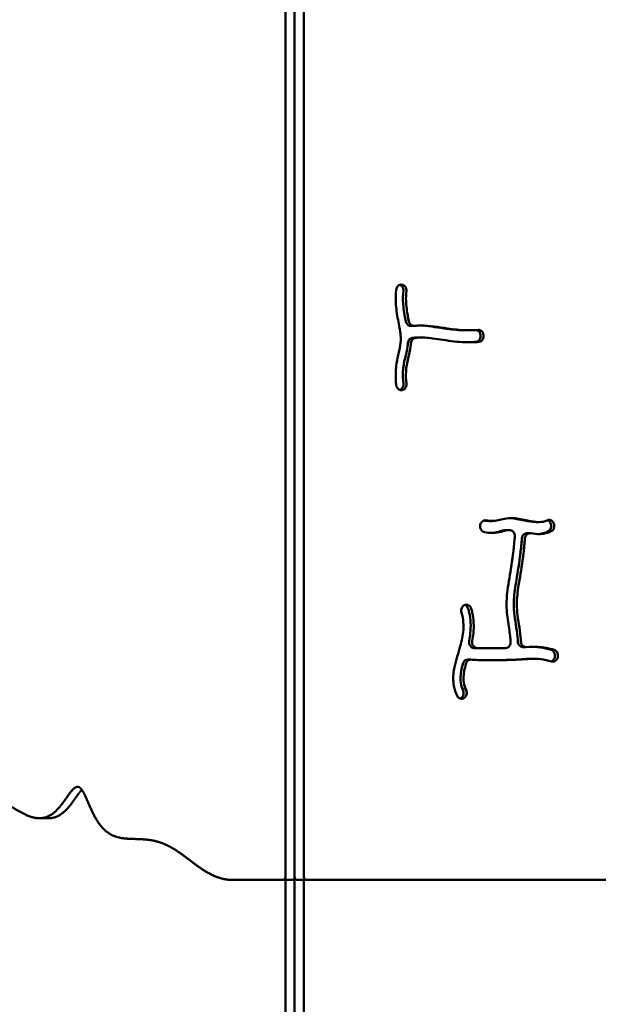
# Model space of a CAD drawing. Units: millimetres. Extents: x -3245 to 15832, y 13480 to 29393.
# Drawn here: x 6299 to 6690, y 24495 to 25161 of the extents above; entities that cross this region are included whole.
import ezdxf

# ---------------------------------------------------------------- set-up
doc = ezdxf.new("R2010")
doc.units = ezdxf.units.MM
doc.layers.add('MD_Visible', color=7, linetype='Continuous', lineweight=50)

msp = doc.modelspace()

# ---------------------------------------------------------------- linework, layer by layer
at = {"layer": 'MD_Visible'}
for p, q in [((6478.686, 24581.152), (6478.686, 25757.152)), ((6484.878, 24581.152), (6484.878, 25757.152)), ((6484.878, 25757.152), (6484.878, 24581.152)), ((6491.07, 25757.152), (6491.07, 24581.152)), ((6557.699, 24981.453), (6557.783, 24981.431)), ((6565.42, 24953.555), (6563.356, 24953.555)), ((6602.784, 24950.622), (6600.72, 24950.622)), ((6610.485, 24947.347), (6610.474, 24947.446)), ((6612.538, 24947.446), (6612.549, 24947.347)), ((6570.399, 24945.806), (6568.335, 24945.806)), ((6557.739, 24910.268), (6557.655, 24910.248)), ((6618.464, 24821.751), (6616.4, 24821.751)), ((6650.12, 24821.036), (6648.056, 24821.036)), ((6657.405, 24821.132), (6657.464, 24821.053)), ((6659.469, 24821.132), (6659.528, 24821.053)), ((6610.328, 24819.026), (6610.348, 24819.124)), ((6630.275, 24815.64), (6628.211, 24815.64)), ((6641.907, 24813.503), (6643.971, 24813.503)), ((6599.461, 24764.801), (6599.539, 24764.844)), ((6612.895, 24735.745), (6610.831, 24735.745)), ((6639.184, 24736.526), (6641.248, 24736.526)), ((6601.868, 24728.102), (6603.932, 24728.102)), ((6647.085, 24728.668), (6645.021, 24728.668)), ((6660.64, 24729.529), (6660.666, 24729.624)), ((6662.73, 24729.624), (6662.704, 24729.529)), ((6597.858, 24702.499), (6597.791, 24702.434)), ((6599.922, 24702.499), (6599.855, 24702.434)), ((6312.378, 24620.872), (6318.57, 24620.872)), ((6484.878, 24581.152), (6484.878, 23831.152)), ((6484.878, 23831.152), (6484.878, 24581.152)), ((6476.973, 24579.152), (6443.188, 24579.152)), ((6476.973, 24579.152), (6483.165, 24579.152)), ((6478.686, 23831.152), (6478.686, 24579.152)), ((6486.591, 24579.152), (6492.783, 24579.152)), ((6491.07, 24579.152), (6491.07, 23831.152)), ((6492.783, 24579.152), (6708.887, 24579.152))]:
    msp.add_line(p, q, dxfattribs=at)
at = {"layer": 'MD_Visible', "extrusion": (0, 0, -1)}
for centre, major_axis, start_param, end_param in [((6476.973, 24581.152), (0, 2), 1.5707963, 3.1415927), ((6492.783, 24581.152), (0, -2), 0, 1.5707963)]:
    msp.add_ellipse(centre, major_axis=major_axis, ratio=0.856581, start_param=start_param, end_param=end_param, dxfattribs=at)
at = {"layer": 'MD_Visible'}
for centre, major_axis, start_param, end_param in [((6483.165, 24581.152), (0, -2), 0, 1.5707963), ((6486.591, 24581.152), (0, 2), 1.5707963, 3.1415927)]:
    msp.add_ellipse(centre, major_axis=major_axis, ratio=0.856581, start_param=start_param, end_param=end_param, dxfattribs=at)
for points, degree, knots in [([(6557.699, 24981.453), (6557.17, 24981.594), (6556.613, 24981.585), (6556.088, 24981.428), (6555.562, 24981.271), (6555.068, 24980.965), (6554.663, 24980.544), (6554.055, 24979.913), (6553.647, 24979.022), (6553.543, 24978.079)], 3, [0, 0, 0, 0, 0.19060752, 0.19060752, 0.19060752, 0.38121505, 0.38121505, 0.38121505, 0.66712633, 0.66712633, 0.66712633, 0.66712633]), ([(6558.353, 24977.006), (6558.48, 24978.123), (6558.176, 24979.296), (6557.549, 24980.147), (6557.122, 24980.725), (6556.546, 24981.155), (6555.916, 24981.371)], 3, [0, 0, 0, 0, 0.33876438, 0.33876438, 0.33876438, 0.56898637, 0.56898637, 0.56898637, 0.56898637]), ([(6560.417, 24977.006), (6560.544, 24978.123), (6560.013, 24980.175), (6558.489, 24981.243), (6557.783, 24981.431)], 3, [0, 0, 0, 0, 0.33876438, 0.59283766, 0.59283766, 0.59283766, 0.59283766]), ([(6553.574, 24913.63), (6553.201, 24916.86), (6553.081, 24919.942), (6553.384, 24926.492), (6553.968, 24929.855), (6555.261, 24935.609), (6555.903, 24938.036), (6556.628, 24942.677), (6556.71, 24944.929), (6556.19, 24950.522), (6555.473, 24953.948), (6554.062, 24961.395), (6553.431, 24965.383), (6553.123, 24972.292), (6553.217, 24975.192), (6553.543, 24978.079)], 3, [0.04664482, 0.04664482, 0.04664482, 0.04664482, 0.15591642, 0.15591642, 0.29185698, 0.29185698, 0.41786231, 0.41786231, 0.54762686, 0.54762686, 0.6951877, 0.6951877, 0.84220376, 0.84220376, 0.94742803, 0.94742803, 0.94742803, 0.94742803]), ([(6560.008, 24956.675), (6559.736, 24958.09), (6559.458, 24959.491), (6558.504, 24964.779), (6558.047, 24968.536), (6558.07, 24972.231), (6558.079, 24973.83), (6558.173, 24975.42), (6558.353, 24977.006)], 3, [0.65774656, 0.65774656, 0.65774656, 0.65774656, 0.71509574, 0.71509574, 0.87715699, 0.87715699, 0.87715699, 0.94729392, 0.94729392, 0.94729392, 0.94729392]), ([(6560.417, 24977.006), (6560.237, 24975.419), (6560.144, 24973.83), (6560.134, 24972.231), (6560.111, 24968.536), (6560.568, 24964.779), (6561.273, 24960.873), (6561.523, 24959.49), (6561.8, 24958.091), (6562.072, 24956.675)], 3, [-0.94730505, -0.94730505, -0.94730505, -0.94730505, -0.87715699, -0.87715699, -0.87715699, -0.71509574, -0.71509574, -0.71509574, -0.65770741, -0.65770741, -0.65770741, -0.65770741]), ([(6563.356, 24953.555), (6562.778, 24953.555), (6562.198, 24953.727), (6561.693, 24954.053), (6560.852, 24954.599), (6560.22, 24955.577), (6560.008, 24956.675)], 3, [0.05093075, 0.05093075, 0.05093075, 0.05093075, 0.25409816, 0.25409816, 0.25409816, 0.59289571, 0.59289571, 0.59289571, 0.59289571]), ([(6565.854, 24953.588), (6565.137, 24953.479), (6563.39, 24953.865), (6562.284, 24955.577), (6562.072, 24956.675)], 3, [0, 0, 0, 0, 0.25409816, 0.59289571, 0.59289571, 0.59289571, 0.59289571]), ([(6565.854, 24953.588), (6567.297, 24953.803), (6568.812, 24953.906), (6575.772, 24953.92), (6581.951, 24952.789), (6592.436, 24951.253), (6596.749, 24950.764), (6603.602, 24950.572), (6606.282, 24950.658), (6608.859, 24950.906)], 3, [0.17424017, 0.17424017, 0.17424017, 0.17424017, 0.26308083, 0.26308083, 0.56584455, 0.56584455, 0.7854078, 0.7854078, 0.93585679, 0.93585679, 0.93585679, 0.93585679]), ([(6569.459, 24953.895), (6574.565, 24953.764), (6580.309, 24952.727), (6590.372, 24951.253), (6594.685, 24950.764), (6598.752, 24950.65), (6599.414, 24950.631), (6600.07, 24950.622), (6600.72, 24950.622)], 3, [0.28409165, 0.28409165, 0.28409165, 0.28409165, 0.56584455, 0.56584455, 0.7854078, 0.7854078, 0.7854078, 0.82115727, 0.82115727, 0.82115727, 0.82115727]), ([(6609.435, 24942.834), (6608.581, 24942.751), (6607.718, 24942.685), (6606.847, 24942.636), (6602.343, 24942.378), (6597.597, 24942.585), (6587.75, 24943.687), (6582.653, 24944.603), (6578.086, 24945.204), (6574.438, 24945.685), (6571.16, 24945.929), (6567.731, 24945.692), (6567.018, 24945.605), (6566.35, 24945.49)], 3, [-0.9359367, -0.9359367, -0.9359367, -0.9359367, -0.89063074, -0.89063074, -0.89063074, -0.65641335, -0.65641335, -0.41315339, -0.41315339, -0.41315339, -0.21888676, -0.21888676, -0.16332653, -0.16332653, -0.16332653, -0.16332653]), ([(6607.371, 24942.834), (6607.898, 24942.885), (6608.929, 24943.277), (6610.287, 24944.832), (6610.59, 24946.429), (6610.485, 24947.347)], 3, [0, 0, 0, 0, 0.18563825, 0.3712765, 0.64973388, 0.64973388, 0.64973388, 0.64973388]), ([(6610.474, 24947.446), (6610.343, 24948.595), (6609.526, 24950.086), (6608.226, 24950.715), (6607.841, 24950.817)], 3, [0, 0, 0, 0, 0.34878871, 0.4871786, 0.4871786, 0.4871786, 0.4871786]), ([(6612.538, 24947.446), (6612.407, 24948.595), (6611.384, 24950.463), (6609.601, 24950.978), (6608.859, 24950.906)], 3, [0, 0, 0, 0, 0.34878871, 0.61038022, 0.61038022, 0.61038022, 0.61038022]), ([(6609.435, 24942.834), (6609.962, 24942.885), (6610.993, 24943.277), (6611.769, 24944.166), (6612.472, 24945.471), (6612.654, 24946.429), (6612.549, 24947.347)], 3, [0, 0, 0, 0, 0.18563825, 0.3712765, 0.3712765, 0.64973388, 0.64973388, 0.64973388, 0.64973388]), ([(6558.384, 24914.723), (6558.057, 24917.554), (6557.967, 24920.166), (6558.249, 24925.79), (6558.789, 24928.657), (6560.078, 24934.211), (6560.777, 24936.907), (6561.253, 24940.537), (6561.322, 24941.21), (6561.377, 24941.891)], 3, [0.04677732, 0.04677732, 0.04677732, 0.04677732, 0.15839507, 0.15839507, 0.30617192, 0.30617192, 0.43226164, 0.43226164, 0.46032072, 0.46032072, 0.46032072, 0.46032072]), ([(6563.441, 24941.891), (6563.386, 24941.21), (6563.317, 24940.537), (6563.231, 24939.876), (6562.841, 24936.907), (6562.142, 24934.211), (6560.853, 24928.657), (6560.313, 24925.79), (6560.031, 24920.166), (6560.121, 24917.554), (6560.448, 24914.723)], 3, [-0.46032072, -0.46032072, -0.46032072, -0.46032072, -0.43226164, -0.43226164, -0.43226164, -0.30617192, -0.30617192, -0.15839507, -0.15839507, -0.04677732, -0.04677732, -0.04677732, -0.04677732]), ([(6561.377, 24941.892), (6561.455, 24942.904), (6561.879, 24943.873), (6562.532, 24944.543), (6563.022, 24945.045), (6563.64, 24945.379), (6564.286, 24945.49)], 3, [0.00004705, 0.00004705, 0.00004705, 0.00004705, 0.30563893, 0.30563893, 0.30563893, 0.53486812, 0.53486812, 0.53486812, 0.53486812]), ([(6563.441, 24941.891), (6563.519, 24942.903), (6564.262, 24944.601), (6565.704, 24945.379), (6566.35, 24945.49)], 3, [0, 0, 0, 0, 0.30563893, 0.53486812, 0.53486812, 0.53486812, 0.53486812]), ([(6564.296, 24945.492), (6564.961, 24945.606), (6565.671, 24945.692), (6566.43, 24945.744), (6567.034, 24945.786), (6567.67, 24945.806), (6568.335, 24945.806)], 3, [0.163601063, 0.163601063, 0.163601063, 0.163601063, 0.21888676, 0.21888676, 0.21888676, 0.262940066, 0.262940066, 0.262940066, 0.262940066]), ([(6601.845, 24942.533), (6602.834, 24942.546), (6603.814, 24942.58), (6605.654, 24942.685), (6606.517, 24942.751), (6607.371, 24942.834)], 3, [0.840256594, 0.840256594, 0.840256594, 0.840256594, 0.890630738, 0.890630738, 0.935936701, 0.935936701, 0.935936701, 0.935936701]), ([(6553.574, 24913.63), (6553.644, 24913.011), (6553.842, 24912.414), (6554.145, 24911.9), (6554.448, 24911.386), (6555.468, 24910.309), (6556.87, 24910.06), (6557.655, 24910.248)], 3, [0, 0, 0, 0, 0.18772403, 0.18772403, 0.18772403, 0.37544806, 0.65703411, 0.65703411, 0.65703411, 0.65703411]), ([(6555.953, 24910.349), (6556.8, 24910.644), (6558.164, 24911.909), (6558.481, 24913.871), (6558.384, 24914.723)], 3, [0.03349525, 0.03349525, 0.03349525, 0.03349525, 0.34457738, 0.60301025, 0.60301025, 0.60301025, 0.60301025]), ([(6557.739, 24910.268), (6558.7, 24910.498), (6559.563, 24911.238), (6560.042, 24912.234), (6560.401, 24912.981), (6560.545, 24913.871), (6560.448, 24914.723)], 3, [0, 0, 0, 0, 0.34457738, 0.34457738, 0.34457738, 0.60301028, 0.60301028, 0.60301028, 0.60301028]), ([(6614.216, 24822.174), (6613.25, 24822.35), (6611.453, 24821.758), (6610.513, 24819.958), (6610.348, 24819.124)], 3, [0.00000009, 0.00000009, 0.00000009, 0.00000009, 0.34360217, 0.6013038, 0.6013038, 0.6013038, 0.6013038]), ([(6612.768, 24822.068), (6613.881, 24821.888), (6614.903, 24821.788), (6616.028, 24821.754), (6616.216, 24821.751), (6616.4, 24821.751)], 3, [0.069275116, 0.069275116, 0.069275116, 0.069275116, 0.136385669, 0.136385669, 0.150161393, 0.150161393, 0.150161393, 0.150161393]), ([(6614.216, 24822.174), (6615.571, 24821.927), (6616.798, 24821.793), (6617.901, 24821.76), (6619.66, 24821.707), (6621.08, 24821.902), (6623.796, 24822.542), (6625.139, 24822.975), (6628.493, 24823.674), (6630.517, 24823.855), (6632.694, 24823.71), (6635.72, 24823.509), (6639.069, 24822.735), (6645.043, 24821.509), (6647.657, 24821.069), (6652.104, 24821.007), (6653.907, 24821.378), (6655.387, 24822.113), (6655.436, 24822.138), (6655.484, 24822.163)], 3, [0.05708782, 0.05708782, 0.05708782, 0.05708782, 0.13638567, 0.13638567, 0.13638567, 0.26294518, 0.26294518, 0.37209002, 0.37209002, 0.48810159, 0.48810159, 0.48810159, 0.6493626, 0.6493626, 0.78353036, 0.78353036, 0.92003762, 0.92003762, 0.92475302, 0.92475302, 0.92475302, 0.92475302]), ([(6630.159, 24823.737), (6630.315, 24823.73), (6630.472, 24823.721), (6633.656, 24823.509), (6637.005, 24822.735), (6642.979, 24821.509), (6645.593, 24821.069), (6647.884, 24821.037), (6647.97, 24821.036), (6648.056, 24821.036)], 3, [0.47969898, 0.47969898, 0.47969898, 0.47969898, 0.48810159, 0.48810159, 0.6493626, 0.6493626, 0.78353036, 0.78353036, 0.78880943, 0.78880943, 0.78880943, 0.78880943]), ([(6659.469, 24821.132), (6658.924, 24821.867), (6658.14, 24822.355), (6657.315, 24822.479), (6656.697, 24822.572), (6656.055, 24822.461), (6655.484, 24822.163)], 3, [0, 0, 0, 0, 0.29240326, 0.29240326, 0.29240326, 0.5117057, 0.5117057, 0.5117057, 0.5117057]), ([(6656.281, 24814.785), (6656.835, 24815.075), (6657.319, 24815.541), (6658.02, 24816.698), (6658.238, 24817.39), (6658.364, 24819.156), (6658.062, 24820.249), (6657.464, 24821.053)], 3, [0.00023609, 0.00023609, 0.00023609, 0.00023609, 0.21357141, 0.21357141, 0.42714282, 0.42714282, 0.74749994, 0.74749994, 0.74749994, 0.74749994]), ([(6658.343, 24814.784), (6658.898, 24815.074), (6659.382, 24815.54), (6660.084, 24816.698), (6660.302, 24817.39), (6660.353, 24818.096), (6660.428, 24819.156), (6660.126, 24820.249), (6659.528, 24821.053)], 3, [0.0000005, 0.0000005, 0.0000005, 0.0000005, 0.21357141, 0.21357141, 0.42714282, 0.42714282, 0.42714282, 0.74749994, 0.74749994, 0.74749994, 0.74749994]), ([(6610.328, 24819.026), (6610.207, 24818.416), (6610.212, 24817.775), (6610.34, 24817.167), (6610.469, 24816.56), (6610.721, 24815.988), (6611.596, 24814.805), (6612.341, 24814.318), (6613.135, 24814.174)], 3, [0, 0, 0, 0, 0.18820623, 0.18820623, 0.18820623, 0.37641245, 0.37641245, 0.65872179, 0.65872179, 0.65872179, 0.65872179]), ([(6630.09, 24815.634), (6629.592, 24815.6), (6629.119, 24815.544), (6628.657, 24815.467), (6627.406, 24815.258), (6626.175, 24814.881), (6624.688, 24814.498), (6622.964, 24814.053), (6620.925, 24813.671), (6616.948, 24813.638), (6615.108, 24813.813), (6613.135, 24814.174)], 3, [-0.43264883, -0.43264883, -0.43264883, -0.43264883, -0.39195437, -0.39195437, -0.39195437, -0.28167641, -0.28167641, -0.28167641, -0.15387759, -0.15387759, -0.05692039, -0.05692039, -0.05692039, -0.05692039]), ([(6617.409, 24813.674), (6619.349, 24813.764), (6621.108, 24814.107), (6624.111, 24814.881), (6625.342, 24815.258), (6627.055, 24815.544), (6627.528, 24815.6), (6628.026, 24815.634)], 3, [0.16929965, 0.16929965, 0.16929965, 0.16929965, 0.28167641, 0.28167641, 0.39195437, 0.39195437, 0.43264883, 0.43264883, 0.43264883, 0.43264883]), ([(6630.09, 24815.634), (6630.933, 24815.689), (6631.79, 24815.362), (6632.882, 24814.327), (6633.575, 24813.238), (6633.747, 24811.901), (6633.692, 24811.247)], 3, [0, 0, 0, 0, 0.2965776, 0.2965776, 0.494296, 0.6920144, 0.6920144, 0.6920144, 0.6920144]), ([(6638.486, 24809.905), (6638.539, 24810.515), (6638.714, 24811.11), (6638.994, 24811.629), (6639.273, 24812.149), (6639.657, 24812.593), (6640.105, 24812.913), (6640.643, 24813.298), (6641.275, 24813.503), (6641.907, 24813.505)], 3, [0.00001066, 0.00001066, 0.00001066, 0.00001066, 0.1845669, 0.1845669, 0.1845669, 0.36913379, 0.36913379, 0.36913379, 0.59106622, 0.59106622, 0.59106622, 0.59106622]), ([(6640.55, 24809.905), (6640.603, 24810.515), (6640.778, 24811.11), (6641.058, 24811.629), (6641.337, 24812.149), (6641.721, 24812.593), (6642.841, 24813.393), (6643.658, 24813.594), (6644.439, 24813.468)], 3, [0, 0, 0, 0, 0.1845669, 0.1845669, 0.1845669, 0.36913379, 0.36913379, 0.64598352, 0.64598352, 0.64598352, 0.64598352]), ([(6658.343, 24814.784), (6656.067, 24813.596), (6653.521, 24813.032), (6650.888, 24812.948), (6648.775, 24812.881), (6646.592, 24813.115), (6644.439, 24813.468)], 3, [-0.92530347, -0.92530347, -0.92530347, -0.92530347, -0.80089941, -0.80089941, -0.80089941, -0.70108295, -0.70108295, -0.70108295, -0.70108295]), ([(6630.882, 24740.015), (6630.881, 24740.02), (6630.881, 24740.025), (6630.881, 24740.029), (6630.802, 24742.584), (6630.364, 24745.669), (6629.195, 24752.977), (6628.49, 24757.265), (6628.236, 24761.649), (6628.015, 24765.463), (6628.146, 24769.322), (6629.113, 24778.48), (6630.123, 24783.767), (6631.999, 24795.558), (6632.875, 24802.14), (6633.588, 24810.03), (6633.64, 24810.636), (6633.692, 24811.247)], 3, [0.14124468, 0.14124468, 0.14124468, 0.14124468, 0.14149092, 0.14149092, 0.14149092, 0.27421975, 0.27421975, 0.42230468, 0.42230468, 0.42230468, 0.55110534, 0.55110534, 0.73090586, 0.73090586, 0.91913276, 0.91913276, 0.93467252, 0.93467252, 0.93467252, 0.93467252]), ([(6635.749, 24740.374), (6635.736, 24740.772), (6635.718, 24741.173), (6635.694, 24741.575), (6635.379, 24746.882), (6634.119, 24752.579), (6633.043, 24761.627), (6632.892, 24765.084), (6633.314, 24772.797), (6634.001, 24777.154), (6635.708, 24787.444), (6636.695, 24793.462), (6637.857, 24803.226), (6638.192, 24806.5), (6638.486, 24809.905)], 3, [0.14218594, 0.14218594, 0.14218594, 0.14218594, 0.15814122, 0.15814122, 0.15814122, 0.36860591, 0.36860591, 0.50638278, 0.50638278, 0.66738181, 0.66738181, 0.84565383, 0.84565383, 0.930157, 0.930157, 0.930157, 0.930157]), ([(6640.55, 24809.905), (6640.256, 24806.5), (6639.921, 24803.226), (6638.759, 24793.462), (6637.772, 24787.444), (6636.065, 24777.154), (6635.378, 24772.797), (6634.956, 24765.084), (6635.107, 24761.627), (6636.183, 24752.579), (6637.443, 24746.882), (6637.782, 24741.173), (6637.8, 24740.772), (6637.813, 24740.374)], 3, [-0.930157, -0.930157, -0.930157, -0.930157, -0.84565383, -0.84565383, -0.66738181, -0.66738181, -0.50638278, -0.50638278, -0.36860591, -0.36860591, -0.15814122, -0.15814122, -0.14218594, -0.14218594, -0.14218594, -0.14218594]), ([(6594.704, 24703.57), (6593.676, 24705.705), (6592.933, 24707.964), (6591.881, 24713.804), (6591.975, 24717.449), (6592.544, 24721.034), (6593.338, 24726.029), (6594.992, 24730.945), (6597.482, 24739.496), (6598.387, 24743.171), (6599.272, 24751.242), (6598.933, 24755.561), (6597.669, 24759.889)], 3, [0.0658499, 0.0658499, 0.0658499, 0.0658499, 0.1699477, 0.1699477, 0.3244523, 0.3244523, 0.3244523, 0.5397658, 0.5397658, 0.71423984, 0.71423984, 0.94204604, 0.94204604, 0.94204604, 0.94204604]), ([(6599.461, 24764.801), (6598.597, 24764.329), (6597.41, 24762.729), (6597.438, 24760.679), (6597.669, 24759.889)], 3, [0, 0, 0, 0, 0.33497677, 0.58620931, 0.58620931, 0.58620931, 0.58620931]), ([(6604.234, 24762.511), (6604.057, 24763.117), (6603.45, 24764.223), (6602.472, 24764.883), (6601.946, 24765.06), (6601.156, 24765.327), (6600.284, 24765.251), (6599.539, 24764.844)], 3, [0, 0, 0, 0, 0.19248393, 0.38496787, 0.38496787, 0.38496787, 0.67369377, 0.67369377, 0.67369377, 0.67369377]), ([(6602.17, 24762.511), (6601.993, 24763.117), (6601.4, 24764.196), (6600.455, 24764.851), (6599.958, 24765.033)], 3, [0, 0, 0, 0, 0.19248393, 0.37558347, 0.37558347, 0.37558347, 0.37558347]), ([(6602.834, 24740.821), (6603.17, 24742.519), (6603.445, 24744.236), (6604.102, 24750.612), (6603.872, 24755.323), (6602.65, 24760.764), (6602.424, 24761.64), (6602.17, 24762.511)], 3, [0.64883538, 0.64883538, 0.64883538, 0.64883538, 0.71854853, 0.71854853, 0.90601338, 0.90601338, 0.94224151, 0.94224151, 0.94224151, 0.94224151]), ([(6604.234, 24762.511), (6604.488, 24761.64), (6604.714, 24760.764), (6604.912, 24759.883), (6605.936, 24755.323), (6606.166, 24750.612), (6605.509, 24744.236), (6605.234, 24742.519), (6604.898, 24740.821)], 3, [-0.94224151, -0.94224151, -0.94224151, -0.94224151, -0.90601338, -0.90601338, -0.90601338, -0.71854853, -0.71854853, -0.64883538, -0.64883538, -0.64883538, -0.64883538]), ([(6605.98, 24735.917), (6605.127, 24735.972), (6603.745, 24736.717), (6603.02, 24738.21), (6602.868, 24738.851), (6602.717, 24739.491), (6602.705, 24740.174), (6602.834, 24740.821)], 3, [0, 0, 0, 0, 0.29989905, 0.49983174, 0.49983174, 0.49983174, 0.69976444, 0.69976444, 0.69976444, 0.69976444]), ([(6608.044, 24735.917), (6607.191, 24735.972), (6605.809, 24736.717), (6605.084, 24738.21), (6604.932, 24738.851), (6604.781, 24739.491), (6604.769, 24740.174), (6604.898, 24740.821)], 3, [0, 0, 0, 0, 0.29989905, 0.49983174, 0.49983174, 0.49983174, 0.69976444, 0.69976444, 0.69976444, 0.69976444]), ([(6630.882, 24740.015), (6630.909, 24739.107), (6630.662, 24738.187), (6630.194, 24737.465), (6629.569, 24736.502), (6628.553, 24735.893), (6627.515, 24735.873)], 3, [0, 0, 0, 0, 0.27320993, 0.27320993, 0.27320993, 0.63748983, 0.63748983, 0.63748983, 0.63748983]), ([(6639.184, 24736.526), (6638.209, 24736.526), (6636.466, 24737.444), (6635.779, 24739.466), (6635.749, 24740.374)], 3, [0.02164873, 0.02164873, 0.02164873, 0.02164873, 0.36443872, 0.63776398, 0.63776398, 0.63776398, 0.63776398]), ([(6641.433, 24736.532), (6640.397, 24736.462), (6639.344, 24736.982), (6638.147, 24738.569), (6637.843, 24739.466), (6637.813, 24740.374)], 3, [0, 0, 0, 0, 0.36443872, 0.36443872, 0.63776775, 0.63776775, 0.63776775, 0.63776775]), ([(6605.98, 24735.917), (6607.539, 24735.815), (6608.7, 24735.768), (6610.122, 24735.747), (6610.471, 24735.745), (6610.831, 24735.745)], 3, [0.12598007, 0.12598007, 0.12598007, 0.12598007, 0.21809753, 0.21809753, 0.24839406, 0.24839406, 0.24839406, 0.24839406]), ([(6608.044, 24735.917), (6609.603, 24735.815), (6610.764, 24735.768), (6612.97, 24735.736), (6614.072, 24735.752), (6617.105, 24735.777), (6618.998, 24735.784), (6623.168, 24735.811), (6625.318, 24735.832), (6627.515, 24735.873)], 3, [0.12598007, 0.12598007, 0.12598007, 0.12598007, 0.21809753, 0.21809753, 0.31583534, 0.31583534, 0.4088189, 0.4088189, 0.48707576, 0.48707576, 0.48707576, 0.48707576]), ([(6641.433, 24736.532), (6644.276, 24736.722), (6646.849, 24736.861), (6652.907, 24736.503), (6656.437, 24735.838), (6660.313, 24734.668)], 3, [0.66709157, 0.66709157, 0.66709157, 0.66709157, 0.79621501, 0.79621501, 0.95438048, 0.95438048, 0.95438048, 0.95438048]), ([(6646.039, 24736.76), (6646.525, 24736.749), (6647.014, 24736.73), (6647.508, 24736.7), (6650.843, 24736.503), (6654.373, 24735.838), (6658.249, 24734.668)], 3, [0.77279182, 0.77279182, 0.77279182, 0.77279182, 0.79621501, 0.79621501, 0.79621501, 0.95438048, 0.95438048, 0.95438048, 0.95438048]), ([(6660.666, 24729.624), (6660.82, 24730.212), (6660.891, 24731.47), (6660.475, 24732.638), (6660.167, 24733.136), (6659.704, 24733.883), (6659.015, 24734.436), (6658.25, 24734.668)], 3, [0, 0, 0, 0, 0.18499232, 0.36998464, 0.36998464, 0.36998464, 0.64733031, 0.64733031, 0.64733031, 0.64733031]), ([(6662.73, 24729.624), (6662.884, 24730.212), (6662.919, 24730.841), (6662.833, 24731.448), (6662.747, 24732.054), (6662.539, 24732.638), (6662.231, 24733.136), (6661.768, 24733.883), (6661.078, 24734.437), (6660.313, 24734.668)], 3, [0, 0, 0, 0, 0.18499232, 0.18499232, 0.18499232, 0.36998464, 0.36998464, 0.36998464, 0.64747308, 0.64747308, 0.64747308, 0.64747308]), ([(6598.601, 24725.321), (6598.865, 24726.288), (6599.46, 24727.126), (6600.722, 24727.933), (6601.296, 24728.102), (6601.868, 24728.102)], 3, [0, 0, 0, 0, 0.3053211, 0.3053211, 0.50621518, 0.50621518, 0.50621518, 0.50621518]), ([(6600.665, 24725.321), (6600.93, 24726.288), (6601.524, 24727.126), (6602.285, 24727.613), (6602.857, 24727.978), (6603.521, 24728.146), (6604.172, 24728.092)], 3, [0, 0, 0, 0, 0.3053211, 0.3053211, 0.3053211, 0.53431193, 0.53431193, 0.53431193, 0.53431193]), ([(6658.569, 24726.828), (6655.948, 24727.62), (6653.577, 24728.138), (6648.361, 24728.79), (6645.661, 24728.697), (6639.926, 24728.32), (6637.357, 24728.132), (6630.568, 24727.812), (6626.115, 24727.735), (6620.056, 24727.688), (6618.037, 24727.682), (6616.455, 24727.671), (6614.815, 24727.659), (6613.627, 24727.64), (6611.037, 24727.654), (6609.583, 24727.703), (6606.598, 24727.899), (6605.457, 24727.985), (6604.172, 24728.092)], 3, [-0.95430547, -0.95430547, -0.95430547, -0.95430547, -0.83608115, -0.83608115, -0.6721623, -0.6721623, -0.56776488, -0.56776488, -0.4236865, -0.4236865, -0.33160237, -0.33160237, -0.33160237, -0.23611699, -0.23611699, -0.125, -0.125, -0.06847229, -0.06847229, -0.06847229, -0.06847229]), ([(6611.992, 24727.65), (6612.705, 24727.655), (6613.478, 24727.664), (6615.973, 24727.682), (6617.992, 24727.688), (6620.354, 24727.707), (6624.051, 24727.735), (6628.504, 24727.812), (6635.293, 24728.132), (6637.862, 24728.32), (6641.898, 24728.586), (6643.489, 24728.668), (6645.021, 24728.668)], 3, [0.27843187, 0.27843187, 0.27843187, 0.27843187, 0.33160237, 0.33160237, 0.4236865, 0.4236865, 0.4236865, 0.56776488, 0.56776488, 0.6721623, 0.6721623, 0.75656812, 0.75656812, 0.75656812, 0.75656812]), ([(6658.377, 24726.886), (6658.725, 24727.01), (6659.735, 24727.581), (6660.421, 24728.694), (6660.64, 24729.529)], 3, [0.22219089, 0.22219089, 0.22219089, 0.22219089, 0.35008794, 0.6126539, 0.6126539, 0.6126539, 0.6126539]), ([(6658.569, 24726.828), (6659.534, 24726.536), (6661.409, 24726.947), (6662.486, 24728.694), (6662.704, 24729.529)], 3, [0, 0, 0, 0, 0.35008794, 0.6126539, 0.6126539, 0.6126539, 0.6126539]), ([(6598.672, 24707.554), (6597.927, 24709.096), (6597.442, 24710.669), (6597.177, 24712.32), (6596.791, 24714.732), (6596.893, 24717.38), (6597.734, 24721.97), (6598.137, 24723.606), (6598.601, 24725.321)], 3, [0.06628381, 0.06628381, 0.06628381, 0.06628381, 0.17756506, 0.17756506, 0.17756506, 0.340128, 0.340128, 0.42235365, 0.42235365, 0.42235365, 0.42235365]), ([(6600.665, 24725.321), (6600.201, 24723.606), (6599.798, 24721.97), (6598.957, 24717.38), (6598.855, 24714.732), (6599.506, 24710.669), (6599.991, 24709.096), (6600.736, 24707.554)], 3, [-0.42235365, -0.42235365, -0.42235365, -0.42235365, -0.340128, -0.340128, -0.17756506, -0.17756506, -0.06628386, -0.06628386, -0.06628386, -0.06628386]), ([(6597.858, 24702.499), (6598.564, 24703.173), (6599.022, 24704.19), (6599.162, 24706.042), (6599.011, 24706.858), (6598.673, 24707.551)], 3, [0, 0, 0, 0, 0.3202735, 0.3202735, 0.56022863, 0.56022863, 0.56022863, 0.56022863]), ([(6599.922, 24702.499), (6600.628, 24703.173), (6601.429, 24704.953), (6601.075, 24706.86), (6600.736, 24707.554)], 3, [0, 0, 0, 0, 0.3202735, 0.56047741, 0.56047741, 0.56047741, 0.56047741]), ([(6594.704, 24703.57), (6594.98, 24702.988), (6595.789, 24702.002), (6596.908, 24701.58), (6597.475, 24701.54), (6598.326, 24701.479), (6599.195, 24701.804), (6599.855, 24702.434)], 3, [0, 0, 0, 0, 0.19976257, 0.39952515, 0.39952515, 0.39952515, 0.69916901, 0.69916901, 0.69916901, 0.69916901]), ([(6340.978, 24640.145), (6340.466, 24639.593), (6339.236, 24638.111), (6337.152, 24635.155), (6333.932, 24630.328), (6329.41, 24624.924), (6325.096, 24622.018), (6321.707, 24621.047), (6319.499, 24620.872), (6318.57, 24620.872)], 5, [0.40497825, 0.40497825, 0.40497825, 0.40497825, 0.40497825, 0.40497825, 0.42, 0.44, 0.46, 0.48, 0.49424356, 0.49424356, 0.49424356, 0.49424356, 0.49424356, 0.49424356])]:
    msp.add_open_spline(points, degree=degree, knots=knots, dxfattribs=at)
for points, degree in [([(6657.405, 24821.132), (6656.993, 24821.687), (6656.446, 24822.101), (6655.847, 24822.324)], 3), ([(6628.026, 24815.634), (6628.087, 24815.638), (6628.149, 24815.64), (6628.211, 24815.64)], 3), ([(6628.397, 24815.634), (6628.402, 24815.633), (6628.407, 24815.633), (6628.413, 24815.632)], 3), ([(6649.096, 24812.959), (6651.632, 24813.072), (6654.081, 24813.637), (6656.279, 24814.784)], 3), ([(6596.651, 24701.72), (6597.065, 24701.872), (6597.455, 24702.113), (6597.791, 24702.434)], 3), ([(6140.823, 24579.152), (6142.758, 24579.152), (6146.639, 24579.29), (6152.497, 24579.909), (6160.362, 24581.504), (6170.172, 24584.429), (6179.814, 24587.818), (6189.125, 24591.166), (6197.958, 24594.016), (6206.202, 24596.044), (6213.81, 24597.133), (6220.829, 24597.486), (6227.377, 24597.539), (6233.597, 24597.838), (6239.618, 24598.913), (6245.521, 24601.167), (6251.287, 24604.737), (6256.824, 24609.486), (6262.03, 24615.057), (6266.847, 24620.908), (6271.31, 24626.359), (6275.622, 24630.609), (6280.104, 24632.896), (6285.069, 24632.774), (6290.724, 24630.309), (6297.035, 24626.412), (6303.763, 24622.556), (6310.563, 24620.297), (6317.058, 24620.828), (6322.926, 24624.575), (6327.992, 24630.63), (6332.233, 24637.089), (6335.747, 24641.827), (6338.734, 24643.079), (6341.467, 24640.21), (6344.27, 24634.072), (6347.455, 24626.285), (6351.271, 24618.696), (6355.852, 24612.787), (6361.16, 24609.069), (6367.036, 24607.32), (6373.26, 24606.873), (6379.608, 24606.86), (6385.913, 24606.517), (6392.098, 24605.356), (6398.155, 24603.121), (6404.125, 24599.793), (6410.087, 24595.564), (6416.136, 24590.844), (6422.372, 24586.208), (6428.891, 24582.276), (6434.397, 24580.156), (6438.716, 24579.335), (6441.683, 24579.152), (6443.188, 24579.152)], 5)]:
    msp.add_open_spline(points, degree=degree, dxfattribs=at)

doc.saveas('drawing.dxf')
